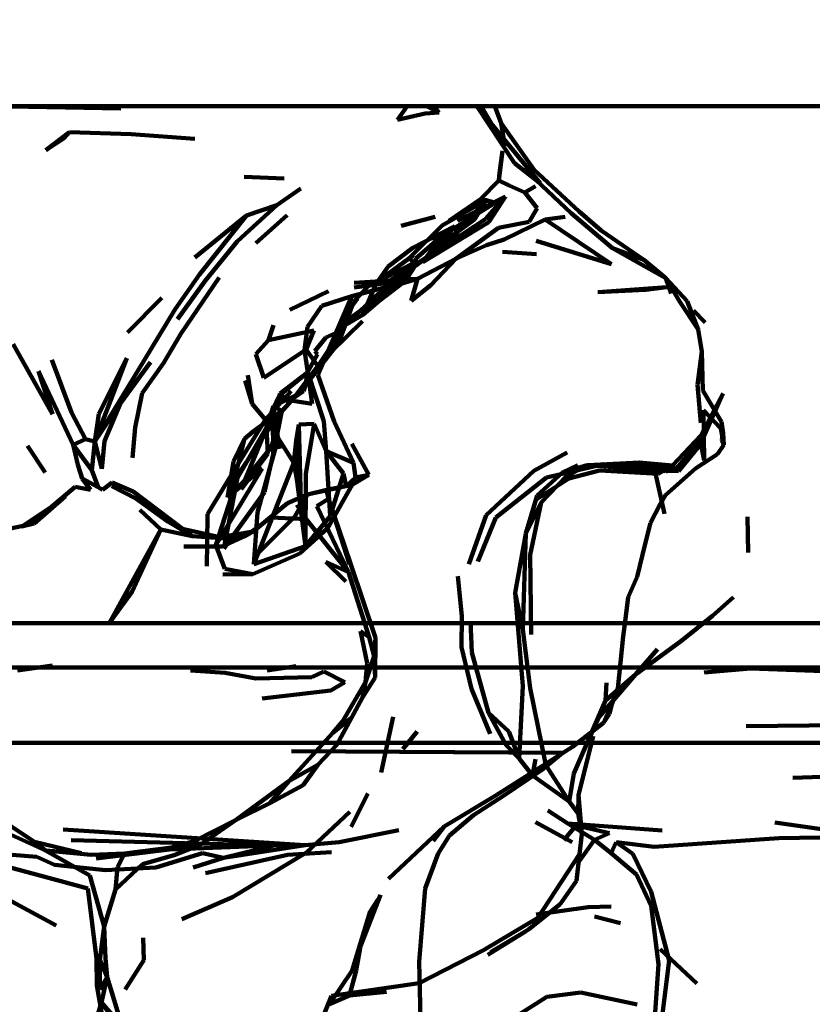
# Model space of a CAD drawing. Units: millimetres. Extents: x -10617 to -7218, y 28568 to 45199.
# Drawn here: x -8415 to -8206, y 43995 to 44255 of the extents above; entities that cross this region are included whole.
import ezdxf

# ---------------------------------------------------------------- set-up
doc = ezdxf.new("R2010")
doc.units = ezdxf.units.MM
doc.dimstyles.new('Копия(2) ISO-25', dxfattribs={"dimtxt": 35, "dimasz": 30, "dimexe": 10, "dimexo": 0, "dimgap": 12, "dimtad": 1, "dimdec": 1, "dimlfac": 0.1, "dimtxsty": 'Standard', "dimcen": 2.5, "dimadec": 0, "dimazin": 0, "dimtfac": 1, "dimtdec": 1, "dimtmove": 0, "dimatfit": 3, "dimfxl": 1, "dimtfillclr": 256, "dimlwd": 25, "dimarcsym": 0})

# ---------------------------------------------------------------- blocks, each defined once
blk = doc.blocks.new('*D11')
at = {"color": 0, "lineweight": -2, "transparency": 16777216}
for p, q in [((-9212.87, 44232.14), (-9212.87, 44420.98)), ((-7583.2, 44232.14), (-7583.2, 44420.98))]:
    blk.add_line(p, q, dxfattribs=at)
at = {"color": 0, "lineweight": 25, "transparency": 16777216}
blk.add_line((-9182.87, 44410.98), (-7613.2, 44410.98), dxfattribs=at)
at = {"color": 0, "transparency": 16777216}
for points in [[(-9182.87, 44415.98), (-9182.87, 44405.98), (-9212.87, 44410.98)], [(-7613.2, 44415.98), (-7613.2, 44405.98), (-7583.2, 44410.98)]]:
    blk.add_solid(points, dxfattribs=at)
at = {"layer": 'Defpoints', "color": 0, "transparency": 16777216}
for p in [(-7583.2, 44410.98), (-9212.87, 44232.14), (-7583.2, 44232.14)]:
    blk.add_point(p, dxfattribs=at)
at = {"color": 0, "transparency": 16777216, "insert": (-8398.03, 44440.78), "char_height": 35, "attachment_point": 5}
blk.add_mtext('163', dxfattribs=at)

msp = doc.modelspace()

# ---------------------------------------------------------------- linework, layer by layer
at = {"color": 0, "lineweight": 106}
for p, q in [((-7761.259, 44232.137), (-9032.215, 44232.137)), ((-7988.508, 44232.137), (-8860.528, 44232.137)), ((-7935.677, 44232.137), (-8860.391, 44232.137)), ((-8399.51, 44232.137), (-8508.274, 44232.137)), ((-8472.088, 44232.137), (-8398.034, 44232.137)), ((-8388.415, 44231.506), (-8423.452, 44232.137)), ((-8398.49, 44232.137), (-8408.842, 44232.137)), ((-8408.842, 44232.137), (-8388.415, 44231.506)), ((-8289.83, 44232.137), (-8399.51, 44232.137)), ((-8388.415, 44231.506), (-8398.49, 44232.137)), ((-8398.034, 44232.137), (-8323.979, 44232.137)), ((-8364.049, 44232.137), (-8384.171, 44232.137)), ((-8346.763, 44232.137), (-8364.049, 44232.137)), ((-8333.397, 44232.137), (-8346.763, 44232.137)), ((-8325.863, 44232.137), (-8333.397, 44232.137)), ((-8312.976, 44232.137), (-8325.863, 44232.137)), ((-8323.979, 44232.137), (-8250.153, 44232.137)), ((-8312.976, 44232.137), (-8315.502, 44228.487)), ((-8306.029, 44232.137), (-8312.976, 44232.137)), ((-8304.491, 44230.462), (-8307.857, 44232.137)), ((-8307.857, 44232.137), (-8306.029, 44232.137)), ((-8306.029, 44232.137), (-8304.491, 44230.462)), ((-8299.006, 44232.137), (-8303.194, 44232.137)), ((-8294.581, 44232.137), (-8299.006, 44232.137)), ((-8293.476, 44232.137), (-8294.581, 44232.137)), ((-8294.581, 44232.137), (-8277.865, 44211.843)), ((-8284.655, 44217.111), (-8294.581, 44232.137)), ((-8287.173, 44221.577), (-8293.476, 44232.137)), ((-8289.83, 44232.137), (-8293.476, 44232.137)), ((-8288.162, 44227.638), (-8289.83, 44232.137)), ((-8250.153, 44232.137), (-8173.902, 44232.137)), ((-8315.502, 44228.487), (-8308.175, 44230.134)), ((-8308.175, 44230.134), (-8304.491, 44230.462)), ((-8279.473, 44215.331), (-8288.162, 44227.638)), ((-8288.162, 44227.638), (-8287.173, 44221.577)), ((-8402, 44225.217), (-8408.241, 44220.505)), ((-8403.397, 44223.694), (-8402, 44225.217)), ((-8385.768, 44224.691), (-8402, 44225.217)), ((-8368.961, 44223.476), (-8385.768, 44224.691)), ((-8408.241, 44220.505), (-8403.397, 44223.694)), ((-8288.766, 44212.522), (-8287.786, 44220.329)), ((-8287.786, 44220.329), (-8288.583, 44214.401)), ((-8277.865, 44211.843), (-8284.655, 44217.111)), ((-8288.583, 44214.401), (-8288.766, 44212.522)), ((-8269.663, 44203.936), (-8282.051, 44215.583)), ((-8267.566, 44204.345), (-8279.473, 44215.331)), ((-8355.94, 44213.519), (-8345.375, 44213.03)), ((-8293.626, 44207.562), (-8288.766, 44212.522)), ((-8288.766, 44212.522), (-8286.092, 44211.231)), ((-8286.092, 44211.231), (-8281.923, 44209.328)), ((-8340.98, 44210.396), (-8347.281, 44206.048)), ((-8281.923, 44209.328), (-8279.079, 44210.975)), ((-8278.703, 44205.199), (-8281.923, 44209.328)), ((-8347.281, 44206.048), (-8357.754, 44196.433)), ((-8347.281, 44206.048), (-8355.34, 44203.319)), ((-8292.129, 44207.292), (-8303.701, 44200.624)), ((-8303.552, 44198.118), (-8286.987, 44208.26)), ((-8292.129, 44207.292), (-8303.444, 44194.971)), ((-8301.932, 44201.843), (-8293.626, 44207.562)), ((-8286.987, 44208.26), (-8299.707, 44201.91)), ((-8295.073, 44202.309), (-8292.129, 44207.292)), ((-8293.626, 44207.562), (-8292.129, 44207.292)), ((-8289.656, 44206.618), (-8293.626, 44207.562)), ((-8292.194, 44202.384), (-8286.987, 44208.26)), ((-8292.129, 44207.292), (-8289.656, 44206.618)), ((-8286.987, 44208.26), (-8291.423, 44201.516)), ((-8280.798, 44201.625), (-8278.703, 44205.199)), ((-8258.765, 44194.663), (-8269.663, 44203.936)), ((-8261.8, 44199.347), (-8267.566, 44204.345)), ((-8368.895, 44192.195), (-8355.34, 44203.319)), ((-8355.34, 44203.319), (-8367.711, 44187.686)), ((-8344.568, 44203.395), (-8352.894, 44195.968)), ((-8305.571, 44202.945), (-8314.543, 44200.538)), ((-8310.68, 44190.254), (-8292.194, 44202.384)), ((-8291.423, 44201.516), (-8308.796, 44191.013)), ((-8305.738, 44194.582), (-8295.073, 44202.309)), ((-8288.874, 44200.026), (-8280.798, 44201.625)), ((-8287.375, 44196.965), (-8276.598, 44202.19)), ((-8276.598, 44202.19), (-8271.313, 44202.935)), ((-8259.101, 44190.42), (-8276.598, 44202.19)), ((-8303.701, 44200.624), (-8312.406, 44191.986)), ((-8311.43, 44194.772), (-8300.398, 44200.424)), ((-8300.398, 44200.424), (-8306.564, 44193.049)), ((-8300.398, 44200.424), (-8303.085, 44197.254)), ((-8299.717, 44198.099), (-8300.398, 44200.424)), ((-8300.118, 44191.844), (-8288.874, 44200.026)), ((-8250.531, 44191.583), (-8261.8, 44199.347)), ((-8357.754, 44196.433), (-8366.172, 44186.049)), ((-8316.731, 44185.679), (-8299.717, 44198.099)), ((-8303.552, 44198.118), (-8310.633, 44191.977)), ((-8308.796, 44191.013), (-8303.552, 44198.118)), ((-8299.717, 44198.099), (-8306.629, 44197.202)), ((-8291.992, 44195.422), (-8287.375, 44196.965)), ((-8278.913, 44196.58), (-8259.101, 44190.42)), ((-8306.564, 44193.049), (-8318.22, 44185.679)), ((-8317.932, 44189.85), (-8311.43, 44194.772)), ((-8303.444, 44194.971), (-8310.68, 44190.254)), ((-8300.118, 44191.844), (-8291.992, 44195.422)), ((-8287.782, 44193.718), (-8278.822, 44193.087)), ((-8244.755, 44186.718), (-8258.765, 44194.663)), ((-8258.765, 44194.663), (-8250.531, 44191.583)), ((-8310.758, 44190.961), (-8323.293, 44184.601)), ((-8311.259, 44192.831), (-8321.492, 44185.342)), ((-8313.1, 44186.533), (-8310.633, 44191.977)), ((-8312.406, 44191.986), (-8310.68, 44190.254)), ((-8310.633, 44191.977), (-8310.68, 44190.254)), ((-8310.197, 44186.58), (-8300.118, 44191.844)), ((-8306.725, 44184.881), (-8300.118, 44191.844)), ((-8244.755, 44186.718), (-8250.531, 44191.583)), ((-8321.234, 44185.195), (-8317.932, 44189.85)), ((-8320.3, 44180.786), (-8310.68, 44190.254)), ((-8310.68, 44190.254), (-8314.333, 44185.365)), ((-8310.68, 44190.254), (-8313.1, 44186.533)), ((-8367.711, 44187.686), (-8374.139, 44178.564)), ((-8366.172, 44186.049), (-8373.495, 44175.983)), ((-8372.604, 44172.096), (-8362.54, 44186.965)), ((-8327.575, 44182.001), (-8310.197, 44186.58)), ((-8326.949, 44184.293), (-8310.197, 44186.58)), ((-8310.197, 44186.58), (-8326.89, 44185.498)), ((-8324.646, 44177.093), (-8316.731, 44185.679)), ((-8314.957, 44187.397), (-8322.018, 44181.327)), ((-8314.333, 44185.365), (-8320.3, 44180.786)), ((-8310.197, 44186.58), (-8314.333, 44185.365)), ((-8313.1, 44186.533), (-8310.197, 44186.58)), ((-8310.197, 44186.58), (-8311.916, 44180.809)), ((-8241.031, 44180.491), (-8244.755, 44186.718)), ((-8243.312, 44182.674), (-8244.755, 44186.718)), ((-8244.755, 44186.718), (-8239.152, 44180.667)), ((-8333.704, 44183.363), (-8343.899, 44178.398)), ((-8323.293, 44184.601), (-8327.13, 44180.487)), ((-8324.646, 44177.093), (-8321.234, 44185.195)), ((-8311.916, 44180.809), (-8306.725, 44184.881)), ((-8262.647, 44183.021), (-8244.541, 44184.402)), ((-8249.98, 44183.723), (-8262.647, 44183.021)), ((-8244.541, 44184.402), (-8249.98, 44183.723)), ((-8377.656, 44181.592), (-8386.72, 44172.395)), ((-8336.507, 44161.251), (-8327.575, 44182.001)), ((-8335.418, 44179.461), (-8327.575, 44182.001)), ((-8329.328, 44174.393), (-8322.018, 44181.327)), ((-8327.13, 44180.487), (-8329.328, 44174.393)), ((-8329.187, 44177.069), (-8326.059, 44181.474)), ((-8322.018, 44181.327), (-8324.646, 44177.093)), ((-8324.646, 44177.093), (-8320.3, 44180.786)), ((-8236.195, 44173.258), (-8241.031, 44180.491)), ((-8239.152, 44180.667), (-8236.195, 44173.258)), ((-8374.139, 44178.564), (-8382.43, 44164.768)), ((-8339.228, 44173.937), (-8335.418, 44179.461)), ((-8323.341, 44179.556), (-8330.841, 44174.084)), ((-8237.401, 44178.218), (-8234.344, 44175.052)), ((-8333.005, 44167.326), (-8329.187, 44177.069)), ((-8324.75, 44175.427), (-8333.005, 44167.326)), ((-8329.328, 44174.393), (-8324.646, 44177.093)), ((-8348.179, 44174.35), (-8349.473, 44170.43)), ((-8337.547, 44172.922), (-8349.473, 44170.43)), ((-8340.003, 44167.748), (-8339.228, 44173.937)), ((-8339.593, 44167.915), (-8337.547, 44172.922)), ((-8329.328, 44174.393), (-8336.504, 44163.534)), ((-8330.71, 44172.803), (-8334.424, 44171.085)), ((-8330.928, 44169.784), (-8329.328, 44174.393)), ((-8330.841, 44174.084), (-8330.71, 44172.803)), ((-8235.272, 44167.449), (-8236.195, 44173.258)), ((-8377.155, 44164.308), (-8372.604, 44172.096)), ((-8349.473, 44170.43), (-8352.837, 44166.728)), ((-8339.941, 44158.394), (-8330.928, 44169.784)), ((-8334.424, 44171.085), (-8337.258, 44167.502)), ((-8406.509, 44150.91), (-8416.828, 44169.329)), ((-8350.783, 44160.497), (-8339.593, 44167.915)), ((-8339.175, 44161.897), (-8340.003, 44167.748)), ((-8333.005, 44167.326), (-8339.941, 44158.394)), ((-8339.593, 44167.915), (-8336.504, 44163.534)), ((-8337.258, 44167.502), (-8336.557, 44166.69)), ((-8236.414, 44158.669), (-8235.272, 44167.449)), ((-8234.942, 44157.113), (-8235.272, 44167.449)), ((-8406.679, 44165.243), (-8401.429, 44151.346)), ((-8395.299, 44143.672), (-8386.882, 44165.632)), ((-8382.43, 44164.768), (-8395.299, 44143.672)), ((-8386.882, 44165.632), (-8394.267, 44150.957)), ((-8388.511, 44153.838), (-8380.598, 44164.564)), ((-8352.837, 44166.728), (-8350.783, 44160.497)), ((-8336.557, 44166.69), (-8339.299, 44161.816)), ((-8400.992, 44142.775), (-8410.118, 44162.238)), ((-8410.118, 44162.238), (-8406.509, 44150.91)), ((-8382.86, 44156.458), (-8377.155, 44164.308)), ((-8336.504, 44163.534), (-8342.225, 44155.907)), ((-8337.971, 44153.61), (-8339.175, 44161.897)), ((-8339.175, 44161.897), (-8334.885, 44149.073)), ((-8355.695, 44159.751), (-8353.843, 44153.643)), ((-8353.843, 44153.643), (-8354.97, 44161.189)), ((-8339.299, 44161.816), (-8346.422, 44156.349)), ((-8346.032, 44156.325), (-8339.299, 44161.816)), ((-8339.299, 44161.816), (-8339.654, 44158.821)), ((-8332.191, 44148.954), (-8336.507, 44161.251)), ((-8350.311, 44149.476), (-8343.529, 44156.985)), ((-8339.941, 44158.394), (-8347.595, 44149.79)), ((-8340.254, 44156.928), (-8344.305, 44154.165)), ((-8339.654, 44158.821), (-8340.254, 44156.928)), ((-8235.488, 44148.598), (-8236.414, 44158.669)), ((-8230.061, 44148.893), (-8234.942, 44157.113)), ((-8384.66, 44147.398), (-8382.86, 44156.458)), ((-8348.528, 44151.783), (-8347.062, 44155.015)), ((-8346.422, 44156.349), (-8348.411, 44150.862)), ((-8342.225, 44155.907), (-8348.23, 44152.984)), ((-8347.062, 44155.015), (-8337.971, 44153.61)), ((-8344.305, 44154.165), (-8346.422, 44156.349)), ((-8346.422, 44156.349), (-8346.032, 44156.325)), ((-8345.992, 44151.807), (-8342.225, 44155.907)), ((-8229.639, 44156.339), (-8235.493, 44143.084)), ((-8235.424, 44145.371), (-8229.639, 44156.339)), ((-8395.299, 44143.672), (-8388.511, 44153.838)), ((-8388.511, 44153.838), (-8392.761, 44143.777)), ((-8353.843, 44153.643), (-8349.853, 44148.869)), ((-8353.576, 44146.32), (-8345.992, 44151.807)), ((-8350.01, 44147.236), (-8348.23, 44152.984)), ((-8348.69, 44142.244), (-8345.992, 44151.807)), ((-8348.23, 44152.984), (-8348.345, 44150.288)), ((-8348.23, 44152.984), (-8345.992, 44151.807)), ((-8345.992, 44151.807), (-8347.466, 44144.085)), ((-8230.193, 44147.099), (-8234.8, 44151.973)), ((-8234.8, 44151.973), (-8234.639, 44138.722)), ((-8401.429, 44151.346), (-8397.801, 44144.337)), ((-8394.267, 44150.957), (-8395.299, 44143.672)), ((-8350.311, 44149.476), (-8360.135, 44133.492)), ((-8347.595, 44149.79), (-8358.564, 44133.468)), ((-8357.713, 44134.109), (-8348.345, 44150.288)), ((-8348.411, 44150.862), (-8350.311, 44149.476)), ((-8350.144, 44145.979), (-8347.943, 44149.007)), ((-8348.345, 44150.288), (-8350.01, 44147.236)), ((-8349.853, 44148.869), (-8348.345, 44150.288)), ((-8348.345, 44150.288), (-8346.933, 44144.536)), ((-8348.345, 44150.288), (-8348.3, 44140.388)), ((-8334.885, 44149.073), (-8334.33, 44141.109)), ((-8327.133, 44138.091), (-8332.191, 44148.954)), ((-8385.387, 44139.344), (-8384.66, 44147.398)), ((-8350.01, 44147.236), (-8357.713, 44134.109)), ((-8356.726, 44131.124), (-8350.01, 44147.236)), ((-8355.842, 44144.384), (-8353.576, 44146.32)), ((-8350.01, 44147.236), (-8349.724, 44140.492)), ((-8346.933, 44144.536), (-8349.853, 44148.869)), ((-8349.853, 44148.869), (-8346.533, 44146.852)), ((-8341.544, 44148.148), (-8342.338, 44135.879)), ((-8342.192, 44143.848), (-8341.544, 44148.148)), ((-8341.544, 44148.148), (-8337.51, 44148.361)), ((-8340.951, 44128.105), (-8341.544, 44148.148)), ((-8337.51, 44148.361), (-8339.695, 44135.191)), ((-8334.33, 44141.109), (-8337.51, 44148.361)), ((-8229.434, 44142.78), (-8230.193, 44147.099)), ((-8229.645, 44145.907), (-8230.061, 44148.893)), ((-8397.801, 44144.337), (-8400.992, 44142.775)), ((-8395.299, 44143.672), (-8397.801, 44144.337)), ((-8392.761, 44143.777), (-8393.441, 44136.515)), ((-8355.842, 44144.384), (-8358.737, 44138.385)), ((-8358.564, 44133.468), (-8350.144, 44145.979)), ((-8358.564, 44133.468), (-8355.842, 44144.384)), ((-8352.453, 44125.058), (-8346.933, 44144.536)), ((-8346.933, 44144.536), (-8342.868, 44138.034)), ((-8346.653, 44141.717), (-8346.933, 44144.536)), ((-8342.868, 44138.034), (-8342.192, 44143.848)), ((-8235.424, 44145.371), (-8242.974, 44137.36)), ((-8237.626, 44141.598), (-8235.424, 44145.371)), ((-8235.493, 44143.084), (-8235.424, 44145.371)), ((-8229.645, 44145.907), (-8230.014, 44144.104)), ((-8230.014, 44144.104), (-8229.434, 44142.78)), ((-8229.434, 44142.78), (-8229.645, 44145.907)), ((-8408.43, 44135.514), (-8413.061, 44142.533)), ((-8400.992, 44142.775), (-8399.826, 44137.526)), ((-8396.139, 44136.164), (-8400.992, 44142.775)), ((-8395.299, 44143.672), (-8396.139, 44136.164)), ((-8393.441, 44136.515), (-8395.299, 44143.672)), ((-8355.884, 44133.34), (-8348.69, 44142.244)), ((-8323.043, 44134.935), (-8327.521, 44143.05)), ((-8241.832, 44136.677), (-8237.626, 44141.598)), ((-8235.493, 44143.084), (-8241.436, 44135.875)), ((-8234.639, 44138.722), (-8235.493, 44143.084)), ((-8231.117, 44140.321), (-8229.434, 44142.78)), ((-8349.724, 44140.492), (-8356.726, 44131.124)), ((-8348.3, 44140.388), (-8350.533, 44130.341)), ((-8329.773, 44135.291), (-8334.33, 44141.109)), ((-8333.294, 44124.038), (-8334.33, 44141.109)), ((-8334.33, 44141.109), (-8327.133, 44138.091)), ((-8279.508, 44135.974), (-8270.75, 44140.772)), ((-8236.885, 44136.605), (-8231.117, 44140.321)), ((-8399.826, 44137.526), (-8398.659, 44133.929)), ((-8394.435, 44131.636), (-8396.139, 44136.164)), ((-8363.442, 44116.388), (-8351.147, 44136.601)), ((-8358.737, 44138.385), (-8360.28, 44128.95)), ((-8360.28, 44128.95), (-8351.147, 44136.601)), ((-8351.147, 44136.601), (-8355.884, 44133.34)), ((-8353.37, 44111.376), (-8342.868, 44138.034)), ((-8342.868, 44138.034), (-8340.951, 44128.105)), ((-8327.133, 44138.091), (-8326.6, 44134.232)), ((-8292.083, 44124.304), (-8279.508, 44135.974)), ((-8276.167, 44134.185), (-8261.063, 44137.74)), ((-8271.985, 44135.514), (-8265.46, 44137.479)), ((-8271.985, 44135.514), (-8267.965, 44137.431)), ((-8265.46, 44137.479), (-8271.012, 44134.436)), ((-8262.233, 44136.069), (-8270.3, 44133.957)), ((-8265.46, 44137.479), (-8251.744, 44138.129)), ((-8247.624, 44136.022), (-8265.46, 44137.479)), ((-8246.761, 44135.163), (-8262.233, 44136.069)), ((-8261.063, 44137.74), (-8246.997, 44137.094)), ((-8242.974, 44137.36), (-8251.744, 44138.129)), ((-8251.744, 44138.129), (-8247.624, 44136.022)), ((-8247.624, 44136.022), (-8242.974, 44137.36)), ((-8245.119, 44124.65), (-8247.624, 44136.022)), ((-8247.624, 44136.022), (-8241.436, 44135.875)), ((-8246.997, 44137.094), (-8244.708, 44135.799)), ((-8242.974, 44137.36), (-8246.761, 44135.163)), ((-8244.813, 44129.501), (-8236.885, 44136.605)), ((-8244.708, 44135.799), (-8241.832, 44136.677)), ((-8241.436, 44135.875), (-8242.974, 44137.36)), ((-8398.659, 44133.929), (-8394.435, 44131.636)), ((-8396.416, 44130.915), (-8398.659, 44133.929)), ((-8360.135, 44133.492), (-8365.605, 44124.56)), ((-8357.713, 44134.109), (-8363.442, 44116.388)), ((-8361.276, 44115.5), (-8357.713, 44134.109)), ((-8360.28, 44128.95), (-8358.564, 44133.468)), ((-8355.884, 44133.34), (-8360.28, 44128.95)), ((-8342.338, 44135.879), (-8339.713, 44116.074)), ((-8339.695, 44135.191), (-8339.713, 44116.074)), ((-8333.294, 44124.038), (-8329.773, 44135.291)), ((-8328.994, 44131.931), (-8329.773, 44135.291)), ((-8326.6, 44134.232), (-8328.994, 44131.931)), ((-8323.043, 44134.935), (-8327.414, 44132.23)), ((-8327.414, 44132.23), (-8326.6, 44134.232)), ((-8326.6, 44134.232), (-8323.043, 44134.935)), ((-8289.532, 44123.644), (-8276.167, 44134.185)), ((-8270.3, 44133.957), (-8278.938, 44128.352)), ((-8278.63, 44129.415), (-8271.985, 44135.514)), ((-8271.012, 44134.436), (-8277.629, 44127.621)), ((-8406.698, 44126.492), (-8400.533, 44131.708)), ((-8400.533, 44131.708), (-8396.416, 44130.915)), ((-8393.326, 44130.92), (-8394.435, 44131.636)), ((-8390.699, 44132.899), (-8393.326, 44130.92)), ((-8384.322, 44128.613), (-8390.789, 44131.878)), ((-8385.156, 44130.516), (-8390.699, 44132.899)), ((-8339.185, 44129.738), (-8327.414, 44132.23)), ((-8334.249, 44130.934), (-8339.185, 44129.738)), ((-8327.414, 44132.23), (-8334.249, 44130.934)), ((-8333.686, 44128.547), (-8334.249, 44130.934)), ((-8333.93, 44120.768), (-8327.414, 44132.23)), ((-8327.414, 44132.23), (-8328.994, 44131.931)), ((-8403.012, 44129.292), (-8411.32, 44122.059)), ((-8372.161, 44120.64), (-8385.156, 44130.516)), ((-8376.032, 44122.619), (-8384.322, 44128.613)), ((-8350.533, 44130.341), (-8361.276, 44115.5)), ((-8339.185, 44129.738), (-8344.53, 44127.45)), ((-8342.541, 44123.924), (-8339.185, 44129.738)), ((-8336.798, 44126.639), (-8333.686, 44128.547)), ((-8327.868, 44111.556), (-8333.686, 44128.547)), ((-8333.686, 44128.547), (-8328.146, 44111.352)), ((-8281.663, 44119.401), (-8278.63, 44129.415)), ((-8246.248, 44127.161), (-8244.813, 44129.501)), ((-8414.55, 44121.3), (-8406.698, 44126.492)), ((-8406.698, 44126.492), (-8411.32, 44122.059)), ((-8383.46, 44125.671), (-8377.903, 44120.469)), ((-8344.53, 44127.45), (-8353.554, 44119.999)), ((-8339.593, 44123.17), (-8342.055, 44126.947)), ((-8340.951, 44128.105), (-8339.713, 44116.074)), ((-8328.414, 44109.259), (-8336.798, 44126.639)), ((-8277.629, 44127.621), (-8281.663, 44119.401)), ((-8277.629, 44127.621), (-8280.506, 44113.763)), ((-8248.795, 44122.254), (-8246.248, 44127.161)), ((-8365.605, 44124.56), (-8365.651, 44116.933)), ((-8355.654, 44118.765), (-8348.779, 44123.663)), ((-8353.37, 44111.376), (-8352.453, 44125.058)), ((-8353.039, 44113.421), (-8342.541, 44123.924)), ((-8348.779, 44123.663), (-8339.593, 44123.17)), ((-8339.713, 44116.074), (-8333.294, 44124.038)), ((-8339.593, 44123.17), (-8328.414, 44109.259)), ((-8296.677, 44111.338), (-8292.083, 44124.304)), ((-8294.332, 44112.064), (-8289.532, 44123.644)), ((-8223.238, 44123.862), (-8223.057, 44114.437)), ((-8411.32, 44122.059), (-8423.324, 44119.539)), ((-8411.32, 44122.059), (-8414.55, 44121.3)), ((-8377.903, 44120.469), (-8391.33, 44096.094)), ((-8385.424, 44104.1), (-8377.903, 44120.469)), ((-8377.903, 44120.469), (-8369.67, 44118.723)), ((-8369.67, 44118.723), (-8376.032, 44122.619)), ((-8362.321, 44118.485), (-8372.161, 44120.64)), ((-8372.161, 44120.64), (-8369.67, 44118.723)), ((-8341.277, 44114.119), (-8333.93, 44120.768)), ((-8339.713, 44116.074), (-8333.93, 44120.768)), ((-8250.167, 44116.744), (-8248.795, 44122.254)), ((-8369.67, 44118.723), (-8360.998, 44118.148)), ((-8353.554, 44119.999), (-8362.321, 44118.485)), ((-8355.654, 44118.765), (-8361.626, 44116.017)), ((-8360.998, 44118.148), (-8355.654, 44118.765)), ((-8353.554, 44119.999), (-8355.654, 44118.765)), ((-8281.663, 44119.401), (-8284.467, 44103.744)), ((-8282.429, 44094.12), (-8281.663, 44119.401)), ((-8361.626, 44116.017), (-8371.85, 44116.013)), ((-8365.651, 44116.933), (-8365.799, 44110.802)), ((-8363.442, 44116.388), (-8361.032, 44110.113)), ((-8339.713, 44116.074), (-8353.37, 44111.376)), ((-8252.309, 44108.02), (-8250.167, 44116.744)), ((-8353.609, 44108.671), (-8341.277, 44114.119)), ((-8280.506, 44113.763), (-8280.282, 44092.786)), ((-8361.032, 44110.113), (-8353.609, 44108.671)), ((-8328.414, 44109.259), (-8334.381, 44111.979)), ((-8334.381, 44111.979), (-8329.118, 44106.81)), ((-8321.308, 44091.927), (-8327.868, 44111.556)), ((-8353.609, 44108.671), (-8361.561, 44108.58)), ((-8322.928, 44092.126), (-8328.414, 44109.259)), ((-8299.609, 44108.187), (-8298.491, 44097.589)), ((-8254.661, 44102.676), (-8252.309, 44108.02)), ((-8391.33, 44096.094), (-8385.424, 44104.1)), ((-8284.467, 44103.744), (-8282.467, 44079.141)), ((-8282.429, 44094.12), (-8284.467, 44103.744)), ((-8255.494, 44096.184), (-8254.661, 44102.676)), ((-8232.469, 44097.684), (-8226.925, 44102.624)), ((-8284.249, 44101.794), (-8282.467, 44079.141)), ((-8298.491, 44097.589), (-8298.6, 44089.454)), ((-8240.52, 44091.248), (-8232.469, 44097.684)), ((-8478.62, 44095.781), (-8398.034, 44095.781)), ((-8398.034, 44095.781), (-8317.446, 44095.781)), ((-8317.446, 44095.781), (-8235.79, 44095.781)), ((-8296.225, 44096.284), (-8295.901, 44088.011)), ((-8255.965, 44092.25), (-8255.494, 44096.184)), ((-8235.79, 44095.781), (-8151.079, 44095.781)), ((-8323.471, 44085.249), (-8325.257, 44093.707)), ((-8325.257, 44093.707), (-8322.928, 44092.126)), ((-8322.928, 44092.126), (-8321.663, 44087.091)), ((-8321.663, 44087.091), (-8321.308, 44091.927)), ((-8321.364, 44081.453), (-8321.308, 44091.927)), ((-8280.521, 44078.648), (-8282.429, 44094.12)), ((-8257.373, 44078.567), (-8255.965, 44092.25)), ((-8298.6, 44089.454), (-8295.987, 44078.501)), ((-8252.737, 44082.288), (-8240.52, 44091.248)), ((-8321.663, 44087.091), (-8323.933, 44080.209)), ((-8321.364, 44081.453), (-8321.663, 44087.091)), ((-8295.901, 44088.011), (-8291.489, 44072.141)), ((-8246.921, 44088.937), (-8252.737, 44082.288)), ((-7935.677, 44084.13), (-8860.391, 44084.13)), ((-8807.562, 44084.13), (-7935.538, 44084.13)), ((-8481.302, 44084.13), (-8398.034, 44084.13)), ((-8415.69, 44083.276), (-8406.44, 44084.666)), ((-8398.034, 44084.13), (-8314.766, 44084.13)), ((-8342.172, 44084.405), (-8349.826, 44083.285)), ((-8323.933, 44080.209), (-8323.471, 44085.249)), ((-8314.766, 44084.13), (-8229.897, 44084.13)), ((-8229.897, 44084.13), (-8141.714, 44084.13)), ((-8370.071, 44083.347), (-8360.954, 44082.692)), ((-8360.954, 44082.692), (-8352.838, 44081.202)), ((-8352.838, 44081.202), (-8338.066, 44081.539)), ((-8338.066, 44081.539), (-8334.946, 44083.048)), ((-8329.397, 44080.186), (-8334.946, 44083.048)), ((-8324.724, 44076.208), (-8321.364, 44081.453)), ((-8252.737, 44082.288), (-8262.191, 44071.144)), ((-8260.68, 44075.416), (-8252.737, 44082.288)), ((-8234.603, 44082.758), (-8222.37, 44083.84)), ((-8222.37, 44083.84), (-8197.335, 44082.877)), ((-8333.09, 44078.003), (-8329.397, 44080.186)), ((-8323.933, 44080.209), (-8329.982, 44069.887)), ((-8324.724, 44076.208), (-8323.933, 44080.209)), ((-8282.467, 44079.141), (-8283.433, 44060.129)), ((-8260.68, 44075.416), (-8260.388, 44080.014)), ((-8351.139, 44075.934), (-8333.09, 44078.003)), ((-8327.586, 44070.798), (-8324.724, 44076.208)), ((-8295.987, 44078.501), (-8291.023, 44066.645)), ((-8276.381, 44058.368), (-8280.521, 44078.648)), ((-8258.945, 44074.466), (-8257.373, 44078.567)), ((-8268.994, 44056.152), (-8260.68, 44075.416)), ((-8261.196, 44069.478), (-8258.945, 44074.466)), ((-8258.945, 44074.466), (-8259.605, 44071.861)), ((-8319.761, 44056.375), (-8316.677, 44071.13)), ((-8291.489, 44072.141), (-8286.824, 44063.589)), ((-8286.128, 44067.181), (-8291.489, 44072.141)), ((-8262.191, 44071.144), (-8268.994, 44056.152)), ((-8259.605, 44071.861), (-8261.196, 44069.478)), ((-8332.573, 44066.849), (-8327.586, 44070.798)), ((-8329.982, 44069.887), (-8332.573, 44066.849)), ((-8331.449, 44063.679), (-8327.586, 44070.798)), ((-8269.387, 44063.166), (-8261.196, 44069.478)), ((-8223.513, 44068.601), (-8192.574, 44068.981)), ((-8344.123, 44054.13), (-8332.573, 44066.849)), ((-8310.325, 44067.2), (-8314.098, 44062.53)), ((-8283.433, 44060.129), (-8286.128, 44067.181)), ((-8267.741, 44050.414), (-8263.934, 44066.009)), ((-8398.034, 44064.267), (-8478.62, 44064.267)), ((-8317.446, 44064.267), (-8398.034, 44064.267)), ((-8336.498, 44058.425), (-8331.449, 44063.679)), ((-8235.79, 44064.267), (-8317.446, 44064.267)), ((-8286.824, 44063.589), (-8283.433, 44060.129)), ((-8151.079, 44064.267), (-8235.79, 44064.267)), ((-8343.48, 44062), (-8271.624, 44061.563)), ((-8300.701, 44061.767), (-8343.48, 44062)), ((-8271.624, 44061.563), (-8300.701, 44061.767)), ((-8289.736, 44050.234), (-8269.387, 44063.166)), ((-8277.524, 44057.063), (-8272.488, 44061.178)), ((-8272.488, 44061.178), (-8269.387, 44063.166)), ((-8344.123, 44054.13), (-8336.498, 44058.425)), ((-8336.498, 44058.425), (-8340.356, 44053.043)), ((-8283.433, 44060.129), (-8279.923, 44055.644)), ((-8279.146, 44059.892), (-8279.923, 44055.644)), ((-8270.227, 44048.72), (-8276.381, 44058.368)), ((-8411.18, 44038.146), (-8437.817, 44055.62)), ((-8287.566, 44050.224), (-8277.524, 44057.063)), ((-8279.923, 44055.644), (-8270.227, 44048.72)), ((-8270.227, 44048.72), (-8268.994, 44056.152)), ((-8175.963, 44056.243), (-8211.215, 44055.013)), ((-8358.041, 44043.898), (-8344.123, 44054.13)), ((-8349.13, 44048.359), (-8344.123, 44054.13)), ((-8340.356, 44053.043), (-8349.13, 44048.359)), ((-8327.732, 44042.075), (-8323.31, 44050.912)), ((-8267.741, 44050.414), (-8267.839, 44045.578)), ((-8266.92, 44040.11), (-8267.741, 44050.414)), ((-8349.13, 44048.359), (-8358.041, 44043.898)), ((-8303.199, 44042.194), (-8289.736, 44050.234)), ((-8295.464, 44045.165), (-8287.566, 44050.224)), ((-8267.839, 44045.578), (-8270.227, 44048.72)), ((-8339.451, 44035.289), (-8328.094, 44046.019)), ((-8301.826, 44039.807), (-8295.464, 44045.165)), ((-8275.889, 44046.352), (-8270.562, 44042.978)), ((-8267.839, 44045.578), (-8266.92, 44040.11)), ((-8358.041, 44043.898), (-8369.1, 44038.278)), ((-8367.532, 44037.344), (-8358.041, 44043.898)), ((-8269.478, 44038.009), (-8279.137, 44043.277)), ((-8263.565, 44038.621), (-8270.562, 44042.978)), ((-8270.562, 44042.978), (-8245.688, 44041.079)), ((-8270.562, 44042.978), (-8259.561, 44040.391)), ((-8203.67, 44041.445), (-8216, 44043.267)), ((-8408.288, 44035.863), (-8422.785, 44042.426)), ((-8339.878, 44037.221), (-8403.618, 44041.369)), ((-8315.136, 44041.241), (-8330.855, 44038.07)), ((-8317.871, 44028.407), (-8303.199, 44042.194)), ((-8303.199, 44042.194), (-8306.064, 44038.388)), ((-8268.964, 44041.705), (-8271.598, 44038.54)), ((-8267.502, 44034.833), (-8266.92, 44040.11)), ((-8259.561, 44040.391), (-8263.565, 44038.621)), ((-8214.922, 44039.119), (-8153.815, 44040.059)), ((-8411.18, 44038.146), (-8408.288, 44035.863)), ((-8398.848, 44035.099), (-8411.18, 44038.146)), ((-8348.093, 44037.192), (-8401.571, 44038.526)), ((-8369.1, 44038.278), (-8375.097, 44036.646)), ((-8375.097, 44036.646), (-8367.532, 44037.344)), ((-8367.532, 44037.344), (-8374.416, 44034.648)), ((-8369.1, 44038.278), (-8367.532, 44037.344)), ((-8330.855, 44038.07), (-8339.878, 44037.221)), ((-8304.74, 44035.08), (-8301.826, 44039.807)), ((-8267.986, 44032.499), (-8263.565, 44038.621)), ((-8263.565, 44038.621), (-8259.142, 44035.152)), ((-8259.142, 44035.152), (-8257.822, 44038.013)), ((-8253.418, 44034.99), (-8257.822, 44038.013)), ((-8257.822, 44038.013), (-8247.834, 44036.775)), ((-8247.834, 44036.775), (-8214.922, 44039.119)), ((-8425.265, 44035.408), (-8410.561, 44034.174)), ((-8408.288, 44035.863), (-8396.248, 44034.743)), ((-8396.589, 44029.256), (-8408.288, 44035.863)), ((-8408.288, 44035.863), (-8398.848, 44035.099)), ((-8396.248, 44034.743), (-8387.515, 44035.009)), ((-8394.95, 44033.771), (-8375.737, 44036.134)), ((-8387.515, 44035.009), (-8389.29, 44031.416)), ((-8387.515, 44035.009), (-8375.097, 44036.646)), ((-8379.262, 44031.355), (-8366.957, 44035.123)), ((-8375.737, 44036.134), (-8348.093, 44037.192)), ((-8366.957, 44035.123), (-8361.418, 44033.899)), ((-8361.418, 44033.899), (-8339.878, 44037.221)), ((-8348.093, 44037.192), (-8361.418, 44033.899)), ((-8358.963, 44023.504), (-8339.451, 44035.289)), ((-8339.878, 44037.221), (-8348.093, 44037.192)), ((-8344.505, 44034.658), (-8332.923, 44035.389)), ((-8308.212, 44025.782), (-8304.74, 44035.08)), ((-8278.488, 44018.08), (-8267.502, 44034.833)), ((-8267.502, 44034.833), (-8268.269, 44027.875)), ((-8252.499, 44029.499), (-8259.142, 44035.152)), ((-8248.584, 44024.962), (-8253.418, 44034.99)), ((-8408.531, 44028.882), (-8425.577, 44033.533)), ((-8410.561, 44034.174), (-8405.938, 44032.105)), ((-8405.938, 44032.105), (-8392.465, 44030.614)), ((-8382.7, 44032.213), (-8389.821, 44025.564)), ((-8374.416, 44034.648), (-8382.7, 44032.213)), ((-8361.418, 44033.899), (-8369.346, 44031.388)), ((-8366.124, 44029.827), (-8344.505, 44034.658)), ((-8392.465, 44030.614), (-8379.262, 44031.355)), ((-8389.29, 44031.416), (-8389.821, 44025.564)), ((-8248.623, 44021.251), (-8252.499, 44029.499)), ((-8397.194, 44025.835), (-8408.531, 44028.882)), ((-8392.822, 44015.806), (-8396.589, 44029.256)), ((-8268.269, 44027.875), (-8272.573, 44021.706)), ((-8405.501, 44016.082), (-8424.202, 44026.205)), ((-8394.897, 44007.402), (-8397.194, 44025.835)), ((-8389.821, 44025.564), (-8392.822, 44015.806)), ((-8309.779, 44006.523), (-8308.212, 44025.782)), ((-8243.866, 44006.847), (-8248.584, 44024.962)), ((-8372.388, 44017.757), (-8358.963, 44023.504)), ((-8325.262, 44010.595), (-8320.004, 44024.183)), ((-8322.666, 44019.798), (-8320.605, 44023.034)), ((-8272.573, 44021.706), (-8280.934, 44014.981)), ((-8327.492, 44004.221), (-8322.666, 44019.798)), ((-8322.666, 44019.798), (-8325.262, 44010.595)), ((-8265.205, 44020.923), (-8278.897, 44019.006)), ((-8259.146, 44021.113), (-8265.205, 44020.923)), ((-8246.653, 44005.912), (-8248.623, 44021.251)), ((-8292.796, 44009.603), (-8278.488, 44018.08)), ((-8256.669, 44016.704), (-8263.591, 44018.436)), ((-8394.02, 44007.017), (-8392.822, 44015.806)), ((-8392.822, 44015.806), (-8392.52, 44007.368)), ((-8281.574, 44014.597), (-8291.715, 44008.346)), ((-8280.934, 44014.981), (-8290.938, 44009.001)), ((-8382.346, 44006.908), (-8382.542, 44012.84)), ((-8325.262, 44010.595), (-8327.492, 44004.221)), ((-8326.352, 44004.169), (-8325.262, 44010.595)), ((-8309.816, 44000.89), (-8292.796, 44009.603)), ((-8236.58, 44000.743), (-8246.26, 44009.856)), ((-8394.749, 44000.221), (-8394.897, 44007.402)), ((-8393.963, 43999.191), (-8394.02, 44007.017)), ((-8392.085, 44002.442), (-8394.02, 44007.017)), ((-8392.52, 44007.368), (-8392.085, 44002.442)), ((-8387.281, 43999.181), (-8382.346, 44006.908)), ((-8309.347, 43987.245), (-8309.779, 44006.523)), ((-8245.827, 43991.375), (-8243.866, 44006.847)), ((-8333.424, 43995.332), (-8327.492, 44004.221)), ((-8328.17, 43997.648), (-8326.352, 44004.169)), ((-8247.866, 43988.067), (-8246.653, 44005.912)), ((-8392.085, 44002.442), (-8393.963, 43999.191)), ((-8393.591, 43995.75), (-8392.085, 44002.442)), ((-8392.085, 44002.442), (-8388.064, 43989.409)), ((-8393.192, 43991.294), (-8394.749, 44000.221)), ((-8332.859, 43997.558), (-8309.816, 44000.89)), ((-8318.393, 43998.607), (-8328.17, 43997.648)), ((-8276.102, 43997.255), (-8267.172, 43998.413)), ((-8267.172, 43998.413), (-8252.282, 43995.2)), ((-8393.591, 43995.75), (-8397.402, 43983.372)), ((-8384.088, 43983.083), (-8393.591, 43995.75)), ((-8388.064, 43989.409), (-8393.591, 43995.75)), ((-8338.721, 43983.396), (-8332.859, 43997.558)), ((-8333.424, 43995.332), (-8328.17, 43997.648)), ((-8332.859, 43997.558), (-8333.424, 43995.332)), ((-8291.168, 43987.754), (-8276.102, 43997.255))]:
    msp.add_line(p, q, dxfattribs=at)

# ---------------------------------------------------------------- dimensions: what is measured, and where the dimension line sits
at = {"color": 0}
dim = msp.add_linear_dim(base=(-7583.198, 44410.979), p1=(-9212.87, 44232.137), p2=(-7583.198, 44232.137), dimstyle='Копия(2) ISO-25', dxfattribs=at)
dim.commit()
dim.dimension.update_dxf_attribs({"geometry": '*D11', "text_midpoint": (-8398.034, 44440.779)})

doc.saveas('drawing.dxf')
